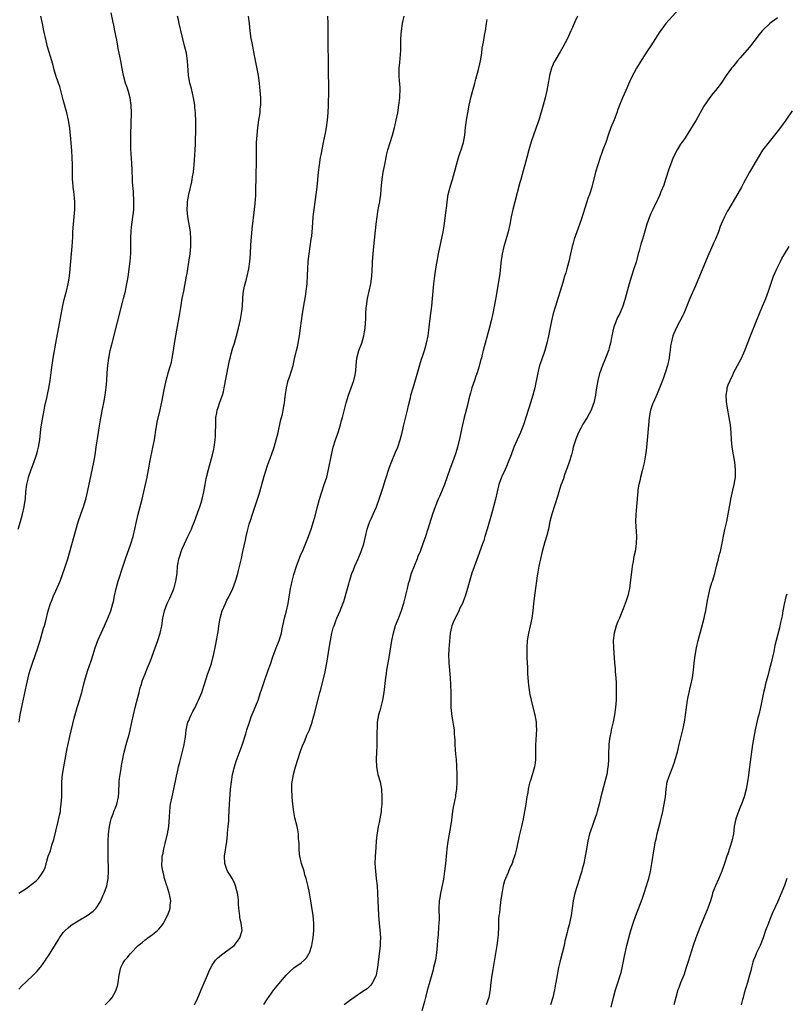
# Model space of a CAD drawing. Units: inches. Extents: x 2643000 to 2646000, y 1512000 to 1515000.
# Drawn here: x 2644127 to 2644333, y 1514245 to 1514510 of the extents above; entities that cross this region are included whole.
import ezdxf

# ---------------------------------------------------------------- set-up
doc = ezdxf.new("R2010")
doc.units = ezdxf.units.IN
doc.header["$MEASUREMENT"] = 0
doc.layers.add('LD26431512_10ft', color=102, linetype='Continuous')

msp = doc.modelspace()

# ---------------------------------------------------------------- linework, layer by layer
at = {"layer": 'LD26431512_10ft'}
for points, elevation in [([(2644126.82, 1514373), (2644127.51, 1514375), (2644128.05, 1514377), (2644128.48, 1514379), (2644128.8, 1514381.2), (2644128.94, 1514383), (2644129.2, 1514385), (2644129.56, 1514386.44), (2644129.68, 1514387), (2644130.34, 1514389), (2644131.06, 1514390.94), (2644131.77, 1514393), (2644132.04, 1514393.96), (2644132.3, 1514395), (2644132.65, 1514397), (2644133, 1514399.85), (2644133.16, 1514401), (2644133.41, 1514402.6), (2644133.85, 1514405), (2644134.06, 1514406.06), (2644134.62, 1514408.62), (2644134.77, 1514409.23), (2644135.1, 1514410.9), (2644135.43, 1514413), (2644135.81, 1514415.81), (2644136.32, 1514419), (2644137.03, 1514423.03), (2644138.24, 1514429.76), (2644138.87, 1514433.13), (2644139.24, 1514434.76), (2644139.82, 1514437), (2644140.31, 1514439), (2644140.67, 1514441), (2644140.89, 1514443), (2644141.38, 1514449), (2644141.53, 1514451.53), (2644141.57, 1514453), (2644141.73, 1514455), (2644141.96, 1514457), (2644142.05, 1514457.95), (2644142.11, 1514459), (2644142.09, 1514461), (2644142.02, 1514462.02), (2644141.85, 1514463.85), (2644141.69, 1514465), (2644141.55, 1514466.45), (2644141.51, 1514467), (2644141.46, 1514469.46), (2644141.47, 1514471), (2644141.38, 1514473), (2644141.27, 1514474.73), (2644141, 1514477.98), (2644140.72, 1514480.72), (2644140.39, 1514483), (2644139.96, 1514485), (2644139, 1514488.45), (2644138.33, 1514491), (2644138.04, 1514492.04), (2644137.67, 1514493), (2644136.98, 1514495), (2644136.58, 1514496.58), (2644136.27, 1514497.73), (2644135.95, 1514499), (2644134.77, 1514502.77), (2644134.35, 1514504.35), (2644133.76, 1514507), (2644133.37, 1514509), (2644133, 1514511)], 9430), ([(2644127, 1514249.18), (2644127.87, 1514250.13), (2644129, 1514251.16), (2644131, 1514253.05), (2644131.96, 1514254.04), (2644132.82, 1514255), (2644133, 1514255.23), (2644134.22, 1514257), (2644134.51, 1514257.49), (2644135, 1514258.21), (2644137.59, 1514262.41), (2644137.97, 1514263), (2644139, 1514264.46), (2644139.5, 1514265), (2644140.28, 1514265.72), (2644141, 1514266.3), (2644141.41, 1514266.59), (2644143, 1514267.57), (2644145, 1514268.76), (2644145.38, 1514269), (2644147, 1514270.22), (2644147.4, 1514270.6), (2644147.81, 1514271), (2644149, 1514272.78), (2644149.12, 1514273), (2644149.66, 1514274.34), (2644149.95, 1514275), (2644150.67, 1514277), (2644151.05, 1514279), (2644151.13, 1514281), (2644151.07, 1514285), (2644151.05, 1514289), (2644151.13, 1514291), (2644151.4, 1514293), (2644151.7, 1514294.3), (2644151.89, 1514295), (2644152.42, 1514296.42), (2644152.7, 1514297.3), (2644153, 1514298.02), (2644153.38, 1514299), (2644153.84, 1514301), (2644153.94, 1514302.06), (2644154.06, 1514305), (2644154.12, 1514305.88), (2644154.27, 1514307), (2644154.54, 1514308.54), (2644154.65, 1514309.35), (2644155.39, 1514313), (2644155.9, 1514315), (2644156.26, 1514316.26), (2644156.63, 1514317.37), (2644157, 1514318.85), (2644157.47, 1514321), (2644157.87, 1514323), (2644158.33, 1514325), (2644159.44, 1514329), (2644159.7, 1514330.3), (2644159.91, 1514331), (2644160.34, 1514332.34), (2644160.53, 1514333), (2644161, 1514334.08), (2644161.63, 1514335.63), (2644162.46, 1514337.54), (2644163.74, 1514341), (2644164.43, 1514343), (2644165.02, 1514345), (2644165.47, 1514347), (2644165.8, 1514349), (2644166.23, 1514351), (2644166.94, 1514353), (2644167.63, 1514354.37), (2644167.9, 1514355), (2644168.5, 1514356.5), (2644168.72, 1514357), (2644168.79, 1514357.21), (2644169.28, 1514359), (2644169.58, 1514361), (2644169.75, 1514363), (2644169.89, 1514363.89), (2644170.09, 1514365), (2644170.32, 1514365.68), (2644170.72, 1514367), (2644171, 1514367.68), (2644171.57, 1514369), (2644172.03, 1514369.97), (2644172.48, 1514371), (2644173, 1514372.11), (2644173.45, 1514373), (2644173.75, 1514373.75), (2644174.3, 1514375), (2644175.51, 1514378.49), (2644175.71, 1514379), (2644176.04, 1514380.04), (2644176.32, 1514381), (2644176.75, 1514383), (2644177.12, 1514385), (2644177.44, 1514386.56), (2644178.02, 1514389), (2644178.54, 1514391), (2644179.1, 1514393), (2644179.47, 1514394.53), (2644179.56, 1514395), (2644179.83, 1514397), (2644179.91, 1514398.09), (2644179.96, 1514399), (2644180, 1514401), (2644179.99, 1514402.01), (2644180.04, 1514403), (2644180.25, 1514404.25), (2644180.36, 1514405), (2644180.54, 1514405.46), (2644181.1, 1514407.1), (2644181.78, 1514409), (2644182.04, 1514409.96), (2644182.27, 1514411), (2644183.43, 1514417), (2644183.69, 1514418.31), (2644183.86, 1514419), (2644184.18, 1514420.18), (2644184.52, 1514421.48), (2644184.99, 1514423), (2644185.56, 1514425), (2644186.07, 1514427), (2644186.63, 1514429.37), (2644186.93, 1514431), (2644187, 1514431.61), (2644187.15, 1514433), (2644187.27, 1514435), (2644187.31, 1514435.31), (2644187.46, 1514437), (2644187.69, 1514438.31), (2644188.22, 1514440.22), (2644188.42, 1514441), (2644188.86, 1514443), (2644189.15, 1514445), (2644189.33, 1514447), (2644189.45, 1514449.45), (2644189.57, 1514451.57), (2644189.79, 1514453.79), (2644190.42, 1514459), (2644190.6, 1514460.6), (2644190.75, 1514462.75), (2644190.8, 1514464.8), (2644190.84, 1514467), (2644190.9, 1514469), (2644190.93, 1514471), (2644190.93, 1514475), (2644190.99, 1514477), (2644191.11, 1514479), (2644191.31, 1514481), (2644191.59, 1514483), (2644191.9, 1514485), (2644191.98, 1514486.02), (2644192.1, 1514487), (2644192.12, 1514488.12), (2644192.09, 1514489), (2644192, 1514490), (2644191.95, 1514491), (2644191.88, 1514491.88), (2644191.75, 1514493), (2644191.47, 1514495), (2644190.44, 1514500.44), (2644189.78, 1514503.78), (2644189.55, 1514505), (2644189.25, 1514507), (2644189.05, 1514509), (2644188.8, 1514511)], 9460), ([(2644127.07, 1514275), (2644129, 1514276.34), (2644130.58, 1514277.42), (2644131.68, 1514278.32), (2644132.37, 1514279), (2644133, 1514279.88), (2644133.7, 1514281), (2644134.08, 1514281.92), (2644134.95, 1514284.95), (2644135.54, 1514286.46), (2644135.94, 1514287.94), (2644136.49, 1514289.51), (2644137, 1514291.74), (2644137.65, 1514294.35), (2644138.02, 1514296.02), (2644138.22, 1514297), (2644138.29, 1514297.71), (2644138.47, 1514299), (2644138.59, 1514301), (2644138.65, 1514305), (2644138.79, 1514307), (2644139.11, 1514309), (2644140.06, 1514313.94), (2644140.78, 1514317.22), (2644141.92, 1514322.08), (2644142.75, 1514325), (2644143, 1514325.78), (2644143.94, 1514329), (2644144.47, 1514331), (2644144.97, 1514333), (2644145.58, 1514335), (2644146.45, 1514337.55), (2644147, 1514339.24), (2644147.6, 1514341), (2644148.33, 1514343), (2644149.16, 1514345), (2644150.06, 1514347), (2644150.94, 1514349), (2644151.74, 1514351), (2644152.35, 1514353), (2644152.49, 1514353.51), (2644152.78, 1514355), (2644153.2, 1514357), (2644153.75, 1514359), (2644155.07, 1514363.07), (2644155.74, 1514365), (2644157.2, 1514369), (2644157.78, 1514371), (2644158.25, 1514373), (2644158.67, 1514375), (2644159.14, 1514377), (2644160.19, 1514381), (2644160.66, 1514383), (2644161.54, 1514387), (2644162.11, 1514389.89), (2644162.31, 1514391), (2644163.09, 1514394.91), (2644163.49, 1514397), (2644163.71, 1514398.29), (2644163.8, 1514399), (2644164.27, 1514401.73), (2644165.06, 1514405.06), (2644165.57, 1514407.57), (2644166.02, 1514409.98), (2644166.69, 1514413), (2644167.33, 1514415.33), (2644167.82, 1514417), (2644168.06, 1514417.94), (2644168.27, 1514419), (2644168.62, 1514421), (2644169, 1514423.47), (2644169.5, 1514426.5), (2644170.36, 1514431), (2644170.61, 1514432.61), (2644170.73, 1514433.27), (2644170.99, 1514435), (2644171.37, 1514437), (2644172.17, 1514441), (2644172.28, 1514441.72), (2644172.52, 1514443), (2644172.79, 1514444.79), (2644173.07, 1514447.07), (2644173.26, 1514449), (2644173.33, 1514451), (2644173.17, 1514453), (2644172.49, 1514457), (2644172.29, 1514459), (2644172.36, 1514460.36), (2644172.37, 1514461), (2644172.45, 1514461.55), (2644172.72, 1514463), (2644173.56, 1514466.44), (2644173.67, 1514467), (2644173.78, 1514467.78), (2644174, 1514469), (2644174.09, 1514470.09), (2644174.19, 1514471), (2644174.29, 1514472.29), (2644174.4, 1514473.6), (2644174.49, 1514475), (2644174.55, 1514476.55), (2644174.58, 1514477), (2644174.67, 1514480.67), (2644174.63, 1514483), (2644174.53, 1514484.53), (2644174.52, 1514485), (2644174.37, 1514486.37), (2644174.33, 1514487), (2644174.03, 1514489), (2644173.48, 1514491.48), (2644173.06, 1514493), (2644172.68, 1514495), (2644172.58, 1514496.58), (2644172.49, 1514497.51), (2644172.41, 1514499), (2644172.09, 1514501), (2644171.63, 1514503), (2644170.17, 1514509), (2644169.97, 1514509.97), (2644169.74, 1514511)], 9450), ([(2644127.11, 1514321), (2644127.44, 1514323), (2644128.03, 1514325.97), (2644129.12, 1514331), (2644129.85, 1514334.15), (2644130.11, 1514335), (2644130.63, 1514336.63), (2644130.79, 1514337.21), (2644131.31, 1514338.69), (2644131.44, 1514339), (2644132.13, 1514341), (2644132.34, 1514341.66), (2644132.75, 1514343), (2644133.35, 1514345), (2644133.71, 1514346.29), (2644133.93, 1514347), (2644134.27, 1514348.27), (2644134.96, 1514351), (2644135.54, 1514353), (2644135.98, 1514354.02), (2644136.34, 1514355), (2644137, 1514356.36), (2644137.83, 1514358.17), (2644138.15, 1514359), (2644138.89, 1514361), (2644139.43, 1514362.57), (2644140.18, 1514365), (2644143.04, 1514374.96), (2644143.72, 1514377), (2644144.43, 1514379), (2644145.04, 1514381), (2644145.42, 1514382.58), (2644146.09, 1514385.91), (2644147.17, 1514391), (2644147.56, 1514393), (2644147.88, 1514395), (2644148.45, 1514399), (2644148.73, 1514400.73), (2644149.12, 1514402.88), (2644149.67, 1514405.67), (2644149.92, 1514407), (2644150.25, 1514409), (2644150.42, 1514410.42), (2644150.5, 1514411), (2644150.67, 1514413), (2644150.79, 1514415), (2644150.95, 1514417), (2644151.21, 1514419), (2644151.62, 1514421), (2644152.1, 1514423), (2644155, 1514434.32), (2644155.19, 1514435), (2644155.69, 1514437), (2644155.93, 1514438.07), (2644156.11, 1514439), (2644156.32, 1514440.32), (2644156.53, 1514441.47), (2644156.73, 1514443), (2644156.95, 1514445), (2644157.12, 1514447.12), (2644157.17, 1514449), (2644157.15, 1514451.15), (2644157.22, 1514453.22), (2644157.44, 1514455), (2644157.48, 1514455.48), (2644157.73, 1514457), (2644157.88, 1514458.12), (2644157.93, 1514459), (2644157.93, 1514459.93), (2644157.97, 1514461), (2644157.84, 1514463.84), (2644157.64, 1514466.36), (2644157.61, 1514467), (2644157.61, 1514467.61), (2644157.53, 1514469), (2644157.53, 1514469.54), (2644157.45, 1514471.45), (2644157.19, 1514475.19), (2644157.12, 1514477), (2644157.12, 1514479.12), (2644157.31, 1514485), (2644157.28, 1514487), (2644157.01, 1514489), (2644156.41, 1514491), (2644156.06, 1514492.06), (2644155.71, 1514493), (2644155.2, 1514495), (2644154.87, 1514496.87), (2644154.46, 1514499), (2644154.21, 1514500.21), (2644154.01, 1514501), (2644153.76, 1514502.24), (2644153.55, 1514503.55), (2644153.29, 1514505), (2644152.89, 1514507), (2644152.56, 1514508.56), (2644152.3, 1514509.7), (2644151.86, 1514511.86)], 9440), ([(2644150.25, 1514245), (2644151.64, 1514246.36), (2644152.13, 1514247), (2644153, 1514248.57), (2644153.21, 1514249), (2644153.62, 1514250.38), (2644153.75, 1514251), (2644154.06, 1514253), (2644154.47, 1514255), (2644155, 1514256.15), (2644155.51, 1514257), (2644156.28, 1514257.72), (2644157, 1514258.71), (2644157.15, 1514258.85), (2644157.24, 1514259), (2644159.16, 1514261), (2644160.22, 1514261.78), (2644161, 1514262.48), (2644161.32, 1514262.68), (2644161.71, 1514263), (2644163, 1514263.92), (2644164.31, 1514265), (2644164.68, 1514265.32), (2644165.56, 1514266.44), (2644165.92, 1514267), (2644167.06, 1514269), (2644167.6, 1514270.4), (2644167.77, 1514271), (2644167.77, 1514271.77), (2644167.88, 1514273), (2644167.65, 1514274.35), (2644167.5, 1514275), (2644167, 1514276.53), (2644166.89, 1514276.89), (2644166.87, 1514277), (2644166.41, 1514278.41), (2644166.25, 1514279), (2644166.01, 1514280.01), (2644165.74, 1514281), (2644165.52, 1514282.48), (2644165.48, 1514283), (2644165.56, 1514283.56), (2644165.62, 1514285), (2644165.83, 1514285.83), (2644166.06, 1514287), (2644166.41, 1514288.41), (2644167, 1514291), (2644167.36, 1514293), (2644167.59, 1514295.59), (2644167.64, 1514297), (2644167.75, 1514298.25), (2644167.86, 1514299), (2644168.26, 1514301), (2644168.71, 1514303), (2644169.45, 1514306.55), (2644169.67, 1514307.67), (2644169.99, 1514309), (2644170.32, 1514310.32), (2644171, 1514312.78), (2644171.43, 1514314.57), (2644171.52, 1514315), (2644171.58, 1514315.58), (2644171.83, 1514317), (2644171.98, 1514318.02), (2644172.06, 1514319), (2644172.53, 1514321), (2644172.66, 1514321.34), (2644173.42, 1514323), (2644173.87, 1514323.87), (2644174.43, 1514325), (2644175, 1514326.21), (2644175.39, 1514327), (2644176.21, 1514329), (2644176.41, 1514329.59), (2644176.92, 1514331), (2644177.89, 1514334.11), (2644178.22, 1514335), (2644178.83, 1514336.83), (2644179.29, 1514338.71), (2644179.37, 1514339), (2644179.99, 1514342.01), (2644180.18, 1514343), (2644180.42, 1514344.42), (2644180.61, 1514345.39), (2644180.82, 1514347), (2644181.15, 1514349), (2644181.72, 1514351), (2644182.59, 1514353), (2644183, 1514353.84), (2644183.4, 1514354.6), (2644184.55, 1514357), (2644185.33, 1514359), (2644185.91, 1514361), (2644186.11, 1514361.89), (2644186.89, 1514365.11), (2644187.32, 1514367), (2644187.97, 1514370.03), (2644188.15, 1514371), (2644188.52, 1514372.52), (2644189, 1514374.28), (2644189.3, 1514375.3), (2644189.83, 1514377), (2644191.23, 1514381), (2644191.65, 1514382.35), (2644191.84, 1514383), (2644193, 1514387.27), (2644193.88, 1514390.12), (2644194.99, 1514392.99), (2644195.7, 1514395), (2644196.26, 1514397), (2644196.75, 1514399), (2644197.52, 1514402.48), (2644197.67, 1514403), (2644197.9, 1514403.9), (2644198.14, 1514405), (2644198.51, 1514407), (2644198.69, 1514408.69), (2644198.77, 1514409.23), (2644198.98, 1514411), (2644199.49, 1514413), (2644199.88, 1514414.12), (2644200.79, 1514417), (2644201.2, 1514418.8), (2644201.68, 1514421), (2644201.94, 1514422.06), (2644202.15, 1514423), (2644202.52, 1514425), (2644202.78, 1514427), (2644203.03, 1514429), (2644203.3, 1514431), (2644203.84, 1514434.16), (2644204.01, 1514435), (2644204.22, 1514436.22), (2644204.34, 1514437), (2644204.56, 1514439), (2644204.7, 1514441.3), (2644204.75, 1514443), (2644204.86, 1514445), (2644205.07, 1514447), (2644205.69, 1514451), (2644205.8, 1514451.8), (2644205.95, 1514453), (2644206.05, 1514454.05), (2644206.22, 1514457), (2644206.3, 1514457.7), (2644206.42, 1514459), (2644206.99, 1514463), (2644207.22, 1514465), (2644207.6, 1514469), (2644207.85, 1514471), (2644208.18, 1514473), (2644208.31, 1514473.69), (2644209.01, 1514477), (2644209.49, 1514479.49), (2644209.75, 1514481), (2644210.04, 1514483), (2644210.25, 1514485), (2644210.34, 1514487), (2644210.36, 1514491), (2644210.33, 1514497), (2644210.31, 1514497.69), (2644210.29, 1514500.29), (2644210.21, 1514501.79), (2644210.21, 1514505), (2644210.23, 1514507), (2644210.2, 1514509), (2644210.11, 1514511)], 9470), ([(2644174.26, 1514245), (2644175.16, 1514246.84), (2644176.34, 1514249.66), (2644177.78, 1514253), (2644178.12, 1514253.88), (2644178.64, 1514255), (2644179, 1514255.64), (2644179.9, 1514257), (2644180.42, 1514257.58), (2644181, 1514258.04), (2644181.51, 1514258.49), (2644182.27, 1514259), (2644184.92, 1514261), (2644185.83, 1514262.17), (2644186.5, 1514263), (2644187.07, 1514265), (2644186.84, 1514267), (2644186.51, 1514268.51), (2644186.46, 1514269), (2644186.42, 1514269.58), (2644186.22, 1514271), (2644186.11, 1514272.11), (2644186.07, 1514273), (2644185.98, 1514274.02), (2644185.84, 1514275), (2644185.66, 1514275.66), (2644185.34, 1514277), (2644185, 1514277.78), (2644184.41, 1514279), (2644183.89, 1514279.89), (2644183.17, 1514281), (2644183, 1514281.38), (2644182.43, 1514283), (2644182.35, 1514285), (2644182.94, 1514288.94), (2644183.17, 1514290.83), (2644183.18, 1514291.18), (2644183.37, 1514293), (2644183.49, 1514294.51), (2644183.52, 1514295.52), (2644183.72, 1514299), (2644184, 1514303), (2644184.22, 1514305), (2644184.54, 1514307), (2644184.99, 1514309.01), (2644185.46, 1514310.54), (2644186.57, 1514313.43), (2644187.11, 1514314.89), (2644188.05, 1514317.95), (2644188.35, 1514319), (2644189.03, 1514321), (2644189.56, 1514322.44), (2644190.34, 1514324.34), (2644191.38, 1514327), (2644192.07, 1514329), (2644192.28, 1514329.72), (2644193, 1514331.87), (2644193.79, 1514334.21), (2644194.1, 1514335), (2644194.68, 1514336.68), (2644195.34, 1514338.66), (2644196.24, 1514341), (2644197.07, 1514343), (2644197.63, 1514345), (2644197.89, 1514346.11), (2644198.06, 1514347), (2644198.51, 1514349), (2644199.03, 1514351), (2644199.44, 1514353), (2644200.12, 1514357), (2644200.27, 1514357.73), (2644200.55, 1514359), (2644201, 1514360.8), (2644201.69, 1514363), (2644202.59, 1514365.41), (2644203, 1514366.36), (2644203.29, 1514367), (2644204.93, 1514371), (2644205.67, 1514373), (2644206.29, 1514375), (2644206.81, 1514376.81), (2644207.28, 1514378.72), (2644207.89, 1514381), (2644208.51, 1514383), (2644209.19, 1514385), (2644209.82, 1514387), (2644210.32, 1514389), (2644211.08, 1514393), (2644211.58, 1514395), (2644212.2, 1514397), (2644212.87, 1514399), (2644213.5, 1514401), (2644213.84, 1514402.16), (2644214.06, 1514403), (2644215.07, 1514407), (2644215.7, 1514409), (2644216.03, 1514409.97), (2644216.44, 1514411), (2644217.15, 1514413), (2644217.47, 1514414.53), (2644217.58, 1514415), (2644217.64, 1514415.64), (2644217.72, 1514417), (2644217.9, 1514419), (2644218.46, 1514421), (2644219.23, 1514423), (2644219.82, 1514425), (2644219.96, 1514426.04), (2644220.14, 1514427), (2644220.34, 1514429.66), (2644220.38, 1514431), (2644220.48, 1514432.48), (2644220.54, 1514433), (2644220.84, 1514435), (2644221.68, 1514439), (2644221.96, 1514441), (2644222.14, 1514444.14), (2644222.16, 1514445), (2644222.29, 1514447), (2644222.48, 1514449), (2644223.14, 1514455), (2644223.39, 1514457), (2644223.6, 1514458.4), (2644223.88, 1514459.88), (2644224.07, 1514461), (2644224.18, 1514461.82), (2644224.34, 1514463), (2644224.48, 1514464.48), (2644224.6, 1514465.4), (2644224.76, 1514467), (2644225.05, 1514469), (2644225.33, 1514470.67), (2644225.52, 1514471.52), (2644225.8, 1514473), (2644226.02, 1514473.98), (2644226.28, 1514475), (2644226.86, 1514477), (2644227.5, 1514479), (2644228.07, 1514481), (2644228.25, 1514481.75), (2644228.54, 1514483), (2644228.94, 1514485), (2644229.26, 1514487), (2644229.5, 1514489), (2644229.51, 1514489.51), (2644229.61, 1514491), (2644229.56, 1514491.56), (2644229.49, 1514493), (2644229.43, 1514493.43), (2644229.3, 1514495), (2644229.29, 1514495.29), (2644229.32, 1514497), (2644229.48, 1514498.52), (2644229.62, 1514499.62), (2644229.75, 1514501.75), (2644229.73, 1514503), (2644229.76, 1514503.76), (2644229.76, 1514505), (2644229.92, 1514507), (2644230.23, 1514509), (2644230.65, 1514511)], 9480), ([(2644277.29, 1514511), (2644276.54, 1514509.46), (2644275.91, 1514507.91), (2644275.5, 1514507), (2644274.56, 1514505), (2644273.34, 1514502.66), (2644272.6, 1514501.4), (2644271.16, 1514499), (2644271, 1514498.68), (2644270.28, 1514497), (2644270.02, 1514496.02), (2644269.72, 1514495), (2644269.44, 1514493.44), (2644269.34, 1514493), (2644268.98, 1514491), (2644268.54, 1514489), (2644268, 1514487), (2644266.84, 1514483), (2644266.19, 1514481), (2644264.83, 1514477.17), (2644264.18, 1514475), (2644263.66, 1514473), (2644262.42, 1514468.42), (2644262.02, 1514467), (2644261.79, 1514466.21), (2644260.37, 1514461), (2644259.89, 1514459), (2644259.45, 1514457), (2644259.05, 1514454.95), (2644258.62, 1514453), (2644257.83, 1514450.17), (2644257.47, 1514449), (2644256.99, 1514447), (2644256.66, 1514444.66), (2644256.35, 1514441.65), (2644256.12, 1514440.12), (2644255.97, 1514439), (2644255.32, 1514435.32), (2644255.2, 1514434.8), (2644254.85, 1514432.85), (2644254.48, 1514431), (2644254.02, 1514429), (2644253.43, 1514426.57), (2644251.94, 1514421), (2644251.57, 1514419.57), (2644251.42, 1514419), (2644251.31, 1514418.69), (2644250.84, 1514416.84), (2644250.26, 1514415), (2644249.9, 1514414.1), (2644249.55, 1514413), (2644248.86, 1514411), (2644248.46, 1514409.54), (2644248.27, 1514409), (2644248.01, 1514408.01), (2644247.65, 1514406.35), (2644246.8, 1514403), (2644246.32, 1514401), (2644245.88, 1514399), (2644245.59, 1514397.59), (2644244.98, 1514395), (2644244.51, 1514393.49), (2644244.39, 1514393), (2644243.66, 1514391), (2644242.91, 1514389.09), (2644241.49, 1514385), (2644240.71, 1514383), (2644240.2, 1514381.8), (2644239.84, 1514381), (2644238.99, 1514379), (2644238.28, 1514377), (2644237, 1514372.93), (2644236.35, 1514371), (2644235.64, 1514369), (2644234.92, 1514367), (2644234.36, 1514365.64), (2644234.14, 1514365), (2644233.32, 1514363), (2644232.58, 1514361), (2644231.97, 1514359), (2644231.77, 1514358.23), (2644231.42, 1514357), (2644230.55, 1514353.45), (2644230.46, 1514353), (2644229.87, 1514351), (2644229, 1514348.8), (2644228.26, 1514347), (2644227.66, 1514345), (2644227.27, 1514343), (2644226.65, 1514339), (2644225.95, 1514335), (2644225.83, 1514334.17), (2644225.63, 1514333), (2644225.43, 1514331.43), (2644225.15, 1514329), (2644224.84, 1514327), (2644224.49, 1514325.51), (2644224.08, 1514324.08), (2644223.79, 1514323), (2644223.44, 1514321), (2644223.39, 1514319.39), (2644223.34, 1514318.66), (2644223.34, 1514317), (2644223.27, 1514314.73), (2644223.18, 1514313), (2644223.09, 1514311.09), (2644223.19, 1514309), (2644223.5, 1514307.5), (2644223.62, 1514307), (2644224.18, 1514305), (2644224.56, 1514303), (2644224.69, 1514301), (2644224.63, 1514299), (2644224.48, 1514297.52), (2644224.44, 1514297), (2644224.11, 1514295), (2644223.93, 1514294.07), (2644223.7, 1514293), (2644223.32, 1514290.68), (2644223.14, 1514289), (2644223, 1514287.42), (2644222.82, 1514284.82), (2644222.79, 1514283), (2644222.92, 1514281), (2644223.17, 1514279), (2644223.37, 1514277), (2644223.47, 1514275), (2644223.72, 1514269), (2644223.89, 1514267), (2644224.22, 1514264.22), (2644224.29, 1514263), (2644224.21, 1514261.79), (2644224.2, 1514261), (2644223.51, 1514255), (2644223.43, 1514254.57), (2644223.1, 1514253), (2644223, 1514252.72), (2644222.18, 1514251), (2644221.7, 1514250.3), (2644220.67, 1514249.33), (2644220.26, 1514249), (2644219, 1514248.19), (2644215.92, 1514246.08), (2644214.49, 1514245)], 9500), ([(2644304.62, 1514513), (2644301.04, 1514509), (2644299.3, 1514506.7), (2644296.94, 1514503), (2644296.15, 1514501.85), (2644295, 1514500.08), (2644293.82, 1514498.18), (2644293.15, 1514497), (2644291.72, 1514494.28), (2644291, 1514492.68), (2644290.22, 1514491), (2644289.36, 1514489), (2644288.55, 1514487), (2644288.11, 1514485.89), (2644287.82, 1514485), (2644287.12, 1514483.12), (2644286.26, 1514481), (2644285.54, 1514479), (2644284.87, 1514477), (2644284.12, 1514475), (2644283.79, 1514474.21), (2644283.37, 1514473), (2644282.7, 1514471), (2644282.13, 1514469), (2644281.11, 1514465), (2644280.49, 1514463), (2644280.08, 1514461.92), (2644279.81, 1514461), (2644278.21, 1514456.21), (2644277.07, 1514453), (2644276.39, 1514451), (2644276.07, 1514449.93), (2644275.83, 1514449), (2644275.36, 1514447), (2644274.92, 1514445), (2644274.4, 1514443), (2644274.1, 1514441.9), (2644273.81, 1514441), (2644273.29, 1514439.29), (2644272.61, 1514437), (2644271.98, 1514435), (2644271.32, 1514433), (2644270.74, 1514431), (2644270.28, 1514429), (2644269.45, 1514425), (2644269, 1514423), (2644268.45, 1514421), (2644267.56, 1514418.44), (2644267.07, 1514417), (2644266.58, 1514415), (2644266.34, 1514413.66), (2644265.95, 1514411.95), (2644265.76, 1514411), (2644265.61, 1514410.39), (2644265.22, 1514409), (2644264.63, 1514407), (2644264.24, 1514405.76), (2644264.03, 1514405), (2644263.59, 1514403.59), (2644262.71, 1514401), (2644261.94, 1514399), (2644260.18, 1514395), (2644259.4, 1514393), (2644258.65, 1514391), (2644258.17, 1514389.83), (2644257.8, 1514389), (2644257, 1514387.33), (2644256.86, 1514387), (2644256.15, 1514385), (2644255.66, 1514383), (2644255.23, 1514381), (2644254.7, 1514379), (2644254.11, 1514377), (2644253, 1514372.99), (2644252.38, 1514371), (2644252.04, 1514369.96), (2644251.69, 1514369), (2644250.49, 1514365.51), (2644248.88, 1514361.12), (2644247.99, 1514358.01), (2644247.71, 1514357), (2644247.06, 1514354.94), (2644246.51, 1514353.49), (2644246.3, 1514353), (2644245.67, 1514351.67), (2644245.38, 1514351), (2644245, 1514350.22), (2644244.59, 1514349.41), (2644244.36, 1514349), (2644243.85, 1514347.85), (2644243.49, 1514347), (2644243.41, 1514346.59), (2644243.03, 1514345), (2644242.66, 1514340.66), (2644242.57, 1514339), (2644242.64, 1514337.36), (2644242.64, 1514337), (2644243.04, 1514333), (2644243.15, 1514331.15), (2644243.2, 1514329), (2644243.21, 1514327.21), (2644243.23, 1514326.77), (2644243.24, 1514325), (2644243.35, 1514323.35), (2644243.47, 1514322.53), (2644243.73, 1514321), (2644243.96, 1514319.96), (2644244.07, 1514319), (2644244.1, 1514317.9), (2644244.2, 1514317), (2644244.24, 1514316.24), (2644244.27, 1514315), (2644244.41, 1514313.59), (2644244.46, 1514312.46), (2644244.67, 1514311), (2644244.76, 1514309.24), (2644244.79, 1514307), (2644244.83, 1514305), (2644244.75, 1514303), (2644244.48, 1514301.52), (2644244.42, 1514301), (2644244.27, 1514300.27), (2644243.98, 1514299), (2644243.82, 1514298.18), (2644243.64, 1514297), (2644243.48, 1514295.48), (2644243.35, 1514294.65), (2644243.15, 1514293), (2644242.52, 1514289.48), (2644242.34, 1514288.34), (2644242.17, 1514287), (2644242.07, 1514285.93), (2644241.76, 1514283), (2644241.52, 1514281), (2644241.22, 1514278.78), (2644240.91, 1514277.09), (2644240.42, 1514275), (2644240.23, 1514273.77), (2644240.06, 1514273), (2644240.01, 1514271), (2644240, 1514270), (2644240.07, 1514269), (2644240.08, 1514268.08), (2644240.01, 1514267), (2644239.91, 1514266.09), (2644239.76, 1514263.76), (2644239.64, 1514262.36), (2644239.57, 1514261), (2644239.37, 1514259), (2644239.04, 1514257), (2644238.58, 1514255), (2644238.43, 1514254.43), (2644237.39, 1514250.61), (2644236.87, 1514248.87), (2644236.36, 1514247), (2644236.1, 1514245.9), (2644235.37, 1514243.37)], 9510), ([(2644331, 1514510.54), (2644328.99, 1514509.01), (2644327, 1514507.1), (2644326.05, 1514505.95), (2644325.35, 1514505), (2644323.78, 1514503), (2644323.43, 1514502.57), (2644321, 1514499.77), (2644320.3, 1514499), (2644319, 1514497.39), (2644318.66, 1514497), (2644317.21, 1514495), (2644315.87, 1514493), (2644315, 1514491.81), (2644314.39, 1514491), (2644313.75, 1514490.25), (2644312.87, 1514489.13), (2644311.26, 1514486.74), (2644309.15, 1514483), (2644307.96, 1514481), (2644306.68, 1514479), (2644306, 1514478), (2644305, 1514476.58), (2644304.03, 1514475), (2644302.99, 1514473), (2644302.23, 1514471), (2644301.83, 1514469.83), (2644300.91, 1514467), (2644300.45, 1514465.55), (2644299.68, 1514463.68), (2644299.31, 1514462.69), (2644299, 1514462.05), (2644298.68, 1514461.32), (2644297.99, 1514459.99), (2644297.51, 1514459), (2644297, 1514457.9), (2644296.62, 1514457), (2644295.92, 1514455), (2644295, 1514451.92), (2644294.75, 1514451), (2644294.33, 1514449.67), (2644293.85, 1514447.85), (2644293.6, 1514447), (2644293, 1514444.81), (2644292.45, 1514443), (2644291.79, 1514441), (2644291.16, 1514439), (2644290.61, 1514437), (2644290.1, 1514435), (2644289.83, 1514434.17), (2644289.48, 1514433), (2644289, 1514431.85), (2644288.61, 1514431), (2644288.06, 1514429.94), (2644287.62, 1514429), (2644287, 1514427.28), (2644286.91, 1514427), (2644286.53, 1514425), (2644286.4, 1514424.4), (2644286.15, 1514423), (2644285.78, 1514421.78), (2644285.57, 1514421), (2644284.83, 1514419), (2644284.03, 1514417), (2644283.26, 1514415), (2644283.19, 1514414.81), (2644282.72, 1514413), (2644282.4, 1514411), (2644282.19, 1514409.81), (2644282.08, 1514409), (2644281.64, 1514407), (2644281.48, 1514406.52), (2644280.94, 1514405), (2644279.86, 1514403), (2644278.74, 1514401.26), (2644278.18, 1514400.18), (2644277.53, 1514399), (2644276.79, 1514397.21), (2644276.14, 1514395), (2644275.94, 1514394.06), (2644275.66, 1514393), (2644275.03, 1514390.97), (2644274.52, 1514389.48), (2644274.31, 1514389), (2644273.87, 1514387.87), (2644273.6, 1514387), (2644273.48, 1514386.51), (2644272.82, 1514384.82), (2644272.23, 1514383), (2644271.96, 1514382.04), (2644270.39, 1514377), (2644269.87, 1514375), (2644269.44, 1514373), (2644269, 1514371.23), (2644268.48, 1514369.52), (2644267.78, 1514367), (2644267.29, 1514365), (2644266.88, 1514363), (2644266.62, 1514361.38), (2644266.44, 1514360.44), (2644265.76, 1514355.76), (2644265.43, 1514353), (2644265.22, 1514351), (2644264.98, 1514349.02), (2644264.57, 1514347), (2644264.11, 1514345), (2644263.76, 1514343), (2644263.64, 1514341), (2644263.67, 1514339.67), (2644263.67, 1514338.33), (2644263.79, 1514335.79), (2644263.83, 1514334.17), (2644263.9, 1514333), (2644264, 1514332), (2644264.07, 1514331), (2644264.23, 1514329.77), (2644264.36, 1514329), (2644264.49, 1514328.49), (2644264.8, 1514327), (2644265.65, 1514323.65), (2644265.81, 1514323), (2644266.13, 1514321), (2644266.18, 1514320.18), (2644266.2, 1514319), (2644266.13, 1514317.87), (2644266.08, 1514316.08), (2644266, 1514315), (2644265.96, 1514314.04), (2644265.98, 1514313), (2644265.93, 1514311), (2644265.87, 1514310.13), (2644265.68, 1514309), (2644265.15, 1514307.15), (2644265.1, 1514306.9), (2644265, 1514306.62), (2644264.62, 1514305.38), (2644264.48, 1514305), (2644264.28, 1514304.28), (2644263.99, 1514303), (2644263.88, 1514302.12), (2644263.65, 1514301), (2644263.36, 1514299), (2644263.05, 1514297), (2644262.68, 1514295), (2644262.21, 1514293), (2644261.58, 1514290.42), (2644260.87, 1514287), (2644260.51, 1514285.49), (2644260.36, 1514285), (2644260, 1514284), (2644259.67, 1514283), (2644259.47, 1514282.53), (2644259, 1514281.58), (2644258.82, 1514281.18), (2644258.62, 1514280.62), (2644257.93, 1514279), (2644257.68, 1514278.32), (2644257.32, 1514277), (2644257, 1514275.43), (2644256.68, 1514273.32), (2644256.54, 1514272.54), (2644256.34, 1514271), (2644256.25, 1514269.75), (2644256.12, 1514269), (2644256.03, 1514268.03), (2644256.01, 1514265.99), (2644255.9, 1514263.9), (2644255.83, 1514263), (2644255.72, 1514262.28), (2644255.58, 1514261), (2644254.61, 1514255), (2644254.5, 1514254.5), (2644254.23, 1514253), (2644253.93, 1514251), (2644253.84, 1514250.16), (2644253.74, 1514249), (2644253.5, 1514247.5), (2644253.4, 1514247), (2644252.73, 1514245)], 9520), ([(2644192.92, 1514245.08), (2644193.69, 1514246.31), (2644195, 1514248.16), (2644195.64, 1514249), (2644197, 1514250.68), (2644198.94, 1514253), (2644199.98, 1514254.02), (2644201.03, 1514254.97), (2644203, 1514256.34), (2644203.77, 1514257), (2644204.37, 1514257.63), (2644205.14, 1514258.86), (2644205.21, 1514259), (2644205.83, 1514261), (2644206.01, 1514262.01), (2644206.16, 1514263), (2644206.34, 1514265), (2644206.36, 1514267), (2644206.19, 1514269), (2644205.78, 1514271.78), (2644205.55, 1514273), (2644205.17, 1514275.17), (2644204.83, 1514276.83), (2644204.29, 1514279), (2644203.99, 1514279.99), (2644203.73, 1514281), (2644203.09, 1514283), (2644202.59, 1514285), (2644202.54, 1514285.46), (2644202.4, 1514287), (2644202.41, 1514288.41), (2644202.36, 1514289), (2644202.28, 1514289.72), (2644202.23, 1514291), (2644202.07, 1514292.07), (2644201.86, 1514293), (2644201.29, 1514295.29), (2644200.95, 1514296.95), (2644200.71, 1514299), (2644200.52, 1514301), (2644200.41, 1514303), (2644200.47, 1514304.47), (2644200.51, 1514305), (2644200.6, 1514305.4), (2644200.87, 1514307), (2644201.42, 1514309), (2644202.06, 1514311), (2644202.8, 1514313.2), (2644203.33, 1514314.67), (2644203.85, 1514315.85), (2644204.31, 1514317), (2644204.48, 1514317.52), (2644205.17, 1514319), (2644205.88, 1514321), (2644206.14, 1514321.86), (2644206.44, 1514323), (2644207.59, 1514327.59), (2644207.97, 1514329), (2644208.21, 1514329.79), (2644209.41, 1514334.59), (2644209.58, 1514335.58), (2644210.05, 1514337.95), (2644210.38, 1514340.38), (2644210.81, 1514343), (2644211.22, 1514345), (2644211.59, 1514346.41), (2644211.79, 1514347), (2644212.3, 1514348.3), (2644212.56, 1514349), (2644213, 1514350.05), (2644213.43, 1514351), (2644213.69, 1514351.69), (2644214.45, 1514353.55), (2644215.38, 1514357), (2644215.76, 1514358.24), (2644215.95, 1514359), (2644216.6, 1514361), (2644217, 1514362.04), (2644217.4, 1514363), (2644218.27, 1514365), (2644219.09, 1514367), (2644219.77, 1514369), (2644220.28, 1514371), (2644220.74, 1514373), (2644221, 1514373.78), (2644221.43, 1514375), (2644221.77, 1514375.77), (2644222.34, 1514377), (2644223.2, 1514379), (2644223.92, 1514381), (2644224.18, 1514381.82), (2644225, 1514384.28), (2644225.66, 1514386.34), (2644226.66, 1514389.34), (2644227.18, 1514390.82), (2644228.34, 1514393.66), (2644228.92, 1514395), (2644229.61, 1514397), (2644230.12, 1514399), (2644230.57, 1514401), (2644231.55, 1514405), (2644231.81, 1514406.2), (2644232.34, 1514408.34), (2644232.49, 1514409), (2644233.04, 1514410.96), (2644233.95, 1514414.05), (2644234.83, 1514417.17), (2644235.31, 1514418.69), (2644235.67, 1514419.67), (2644236.12, 1514421), (2644236.3, 1514421.7), (2644236.7, 1514423), (2644237.07, 1514425), (2644237.61, 1514429.61), (2644238.09, 1514433), (2644238.32, 1514435), (2644238.65, 1514439), (2644238.9, 1514441.1), (2644239.2, 1514443), (2644239.92, 1514447), (2644241.14, 1514453), (2644241.41, 1514454.59), (2644241.9, 1514458.1), (2644242.09, 1514460.09), (2644242.2, 1514461), (2644242.5, 1514463), (2644242.99, 1514465.01), (2644243.47, 1514466.53), (2644243.63, 1514467), (2644244.22, 1514469), (2644244.37, 1514469.63), (2644244.72, 1514471), (2644245.27, 1514473), (2644245.68, 1514474.32), (2644245.96, 1514475), (2644246.43, 1514476.43), (2644246.59, 1514477), (2644246.95, 1514479), (2644247.17, 1514481), (2644247.43, 1514483), (2644247.75, 1514485), (2644248.11, 1514487), (2644248.66, 1514489.34), (2644249.67, 1514493), (2644249.94, 1514494.06), (2644250.65, 1514496.65), (2644251, 1514498.14), (2644251.19, 1514499), (2644251.51, 1514501), (2644251.66, 1514502.34), (2644252.01, 1514504.01), (2644252.25, 1514505.75), (2644252.49, 1514507), (2644252.81, 1514509), (2644253, 1514510.13)], 9490), ([(2644335, 1514485.55), (2644333.29, 1514483), (2644331.82, 1514481), (2644330.27, 1514479), (2644328.79, 1514477.21), (2644327.05, 1514474.95), (2644325.81, 1514473), (2644325, 1514471.57), (2644324.05, 1514469.95), (2644323.54, 1514469), (2644323, 1514468.04), (2644322.46, 1514467), (2644321.92, 1514466.08), (2644321.35, 1514465), (2644317.86, 1514459), (2644317.55, 1514458.45), (2644316.77, 1514457), (2644315.89, 1514455), (2644315.64, 1514454.36), (2644315.15, 1514453), (2644314.35, 1514451), (2644313.94, 1514450.06), (2644313, 1514448.03), (2644312.56, 1514447), (2644310.11, 1514441), (2644309, 1514438.4), (2644307.49, 1514435), (2644305.83, 1514431), (2644305.57, 1514430.43), (2644303.79, 1514427), (2644302.9, 1514425), (2644302.41, 1514423), (2644302.3, 1514422.3), (2644302.14, 1514421), (2644301.99, 1514419.99), (2644301.89, 1514419), (2644301.47, 1514417), (2644300.86, 1514415), (2644300.35, 1514413.65), (2644300.14, 1514413), (2644299.25, 1514410.75), (2644298.65, 1514409.35), (2644297.57, 1514407), (2644297.44, 1514406.56), (2644296.89, 1514405), (2644296.57, 1514403), (2644296.11, 1514397.89), (2644295.89, 1514395.89), (2644295.75, 1514394.25), (2644295.58, 1514393), (2644295.2, 1514390.81), (2644294.72, 1514389), (2644294.18, 1514387), (2644293.99, 1514386.01), (2644293.75, 1514385), (2644293.53, 1514383.53), (2644293.49, 1514383), (2644293.3, 1514381.3), (2644293.29, 1514381), (2644293.09, 1514379.09), (2644292.92, 1514376.92), (2644292.89, 1514375), (2644293.13, 1514371), (2644293.07, 1514369), (2644292.75, 1514367), (2644292.4, 1514365.6), (2644292.34, 1514365), (2644292.23, 1514364.23), (2644291.98, 1514363), (2644291.84, 1514362.16), (2644291.42, 1514358.58), (2644291.22, 1514357), (2644290.78, 1514355), (2644290.35, 1514353.65), (2644289.51, 1514351.51), (2644288.69, 1514349.31), (2644288.52, 1514349), (2644288.12, 1514348.12), (2644287.68, 1514347), (2644287.08, 1514345), (2644286.87, 1514343), (2644286.92, 1514341), (2644287.25, 1514337), (2644287.37, 1514335.37), (2644287.41, 1514334.59), (2644287.56, 1514333), (2644287.66, 1514331.66), (2644287.68, 1514331), (2644287.66, 1514330.34), (2644287.69, 1514329), (2644287.67, 1514327.67), (2644287.64, 1514327), (2644287.51, 1514325), (2644287.24, 1514323), (2644286.83, 1514321.17), (2644286.77, 1514320.77), (2644286.36, 1514319), (2644286.22, 1514318.22), (2644285.97, 1514317), (2644285.81, 1514315.81), (2644285.71, 1514315), (2644285.7, 1514314.3), (2644285.63, 1514313), (2644285.61, 1514311), (2644285.5, 1514309.5), (2644285.46, 1514309), (2644285.11, 1514307), (2644284.61, 1514305), (2644283.55, 1514301), (2644283.08, 1514299), (2644282.56, 1514297), (2644282.33, 1514296.33), (2644281.69, 1514294.31), (2644281.17, 1514293), (2644280.51, 1514291), (2644280.02, 1514289), (2644279.57, 1514286.43), (2644279.36, 1514285), (2644278.98, 1514283), (2644278.51, 1514281.49), (2644278.42, 1514281), (2644278.19, 1514280.19), (2644277.14, 1514277), (2644276.51, 1514275), (2644276.08, 1514273), (2644275.56, 1514269), (2644275.13, 1514267), (2644275, 1514266.5), (2644274.64, 1514265.36), (2644274.47, 1514264.47), (2644273.88, 1514262.12), (2644273.65, 1514261), (2644273.12, 1514258.88), (2644272.49, 1514256.49), (2644272.14, 1514255), (2644271.98, 1514254.02), (2644271.77, 1514253), (2644271.45, 1514251), (2644271.38, 1514250.62), (2644271.1, 1514249), (2644270.61, 1514247), (2644269.98, 1514245)], 9530), ([(2644286.34, 1514244.34), (2644286.93, 1514247), (2644287.47, 1514249), (2644287.87, 1514250.13), (2644288.87, 1514253.13), (2644289, 1514253.66), (2644289.38, 1514255.38), (2644289.9, 1514258.1), (2644290.55, 1514261), (2644291.06, 1514263.06), (2644291.63, 1514265), (2644292.26, 1514267), (2644292.95, 1514269.05), (2644294.61, 1514273.39), (2644295.2, 1514275), (2644295.85, 1514277), (2644296.09, 1514277.91), (2644296.42, 1514279), (2644296.86, 1514280.86), (2644297.26, 1514283), (2644297.9, 1514287), (2644298.26, 1514289), (2644298.4, 1514289.6), (2644298.69, 1514291), (2644299.56, 1514294.44), (2644300.17, 1514297), (2644300.59, 1514299), (2644300.89, 1514301), (2644301.09, 1514303), (2644301.41, 1514305), (2644301.78, 1514306.22), (2644302.05, 1514307), (2644302.87, 1514309), (2644303.44, 1514310.56), (2644303.57, 1514311), (2644304.13, 1514313), (2644304.63, 1514315), (2644305.59, 1514319), (2644306, 1514321), (2644306.31, 1514323), (2644306.54, 1514325), (2644306.83, 1514327), (2644307, 1514327.86), (2644307.26, 1514329), (2644307.6, 1514330.4), (2644307.77, 1514331), (2644308.2, 1514333), (2644308.43, 1514335), (2644308.6, 1514337), (2644308.89, 1514339), (2644309.3, 1514341), (2644309.73, 1514343), (2644310.21, 1514345), (2644311.31, 1514349), (2644311.63, 1514350.37), (2644311.76, 1514351), (2644312.24, 1514353.76), (2644312.47, 1514355), (2644312.94, 1514357.06), (2644313.4, 1514358.6), (2644313.53, 1514359), (2644314.15, 1514361), (2644314.67, 1514363), (2644315.17, 1514365), (2644315.52, 1514366.48), (2644315.68, 1514367), (2644315.9, 1514367.9), (2644316.9, 1514372.9), (2644317.39, 1514375), (2644317.81, 1514377), (2644317.97, 1514378.03), (2644318.39, 1514380.39), (2644318.47, 1514381), (2644319, 1514383.45), (2644319.37, 1514385), (2644319.71, 1514387), (2644319.79, 1514389), (2644319.59, 1514391), (2644319.21, 1514393), (2644318.87, 1514395), (2644318.7, 1514397), (2644318.58, 1514399), (2644318.37, 1514401), (2644318.04, 1514403), (2644317.56, 1514405.56), (2644317.3, 1514407.3), (2644317.21, 1514409), (2644317.51, 1514410.49), (2644317.54, 1514411), (2644317.8, 1514411.8), (2644318.29, 1514413), (2644319, 1514414.49), (2644319.17, 1514414.83), (2644319.24, 1514415), (2644321.34, 1514419), (2644322.27, 1514421), (2644323.11, 1514423.11), (2644323.82, 1514425), (2644324.14, 1514425.86), (2644325.39, 1514429), (2644326.21, 1514431), (2644327.05, 1514433), (2644327.61, 1514434.39), (2644327.87, 1514435), (2644328.63, 1514437), (2644330, 1514441), (2644330.83, 1514443), (2644331.85, 1514445), (2644332.25, 1514445.75), (2644334.22, 1514449)], 9540), ([(2644333.52, 1514355.52), (2644333.33, 1514355), (2644333.26, 1514354.74), (2644332.82, 1514352.82), (2644332.52, 1514351), (2644332.33, 1514349.67), (2644331.89, 1514347.89), (2644331.7, 1514347), (2644331.55, 1514346.45), (2644330.71, 1514343), (2644330.36, 1514341.64), (2644330.02, 1514340.02), (2644329.31, 1514337), (2644328.82, 1514335), (2644328.46, 1514333.54), (2644328.02, 1514332.02), (2644327.77, 1514331), (2644327.63, 1514330.37), (2644327.28, 1514329), (2644326.47, 1514325), (2644325.99, 1514323), (2644325.78, 1514322.22), (2644325.03, 1514319), (2644324.65, 1514317), (2644324.33, 1514315), (2644323.66, 1514310.34), (2644323.49, 1514309), (2644323.24, 1514306.76), (2644323.01, 1514305), (2644322.63, 1514303), (2644322.09, 1514301), (2644321.36, 1514299), (2644321, 1514298.18), (2644320.52, 1514297), (2644319.82, 1514295), (2644319.43, 1514293), (2644319.18, 1514291), (2644318.76, 1514289), (2644317.66, 1514285.66), (2644317.42, 1514285), (2644316.8, 1514283), (2644316.1, 1514281), (2644315.17, 1514278.83), (2644314.36, 1514277), (2644313.95, 1514275.95), (2644313.61, 1514275), (2644313.48, 1514274.52), (2644312.99, 1514273.01), (2644312.3, 1514271), (2644310.19, 1514265.81), (2644309.09, 1514263), (2644308.37, 1514261), (2644307, 1514256.64), (2644306.51, 1514255), (2644305.82, 1514253), (2644305, 1514250.95), (2644304.47, 1514249.53), (2644304.28, 1514249), (2644303.68, 1514247), (2644303.21, 1514245)], 9550), ([(2644333.58, 1514279), (2644332.92, 1514277.08), (2644331, 1514272.6), (2644329.73, 1514269.73), (2644329, 1514267.97), (2644328.58, 1514267), (2644327.83, 1514265), (2644327.15, 1514263), (2644326.34, 1514261), (2644325.4, 1514259), (2644325, 1514258.03), (2644324.62, 1514257), (2644324.44, 1514256.44), (2644324.03, 1514255), (2644323.84, 1514254.16), (2644323.49, 1514253), (2644322.94, 1514251), (2644322.12, 1514248.12), (2644321.78, 1514247), (2644321.62, 1514246.39), (2644321.3, 1514245)], 9560)]:
    msp.add_lwpolyline(points, dxfattribs=dict(at, elevation=elevation))

doc.saveas('drawing.dxf')
